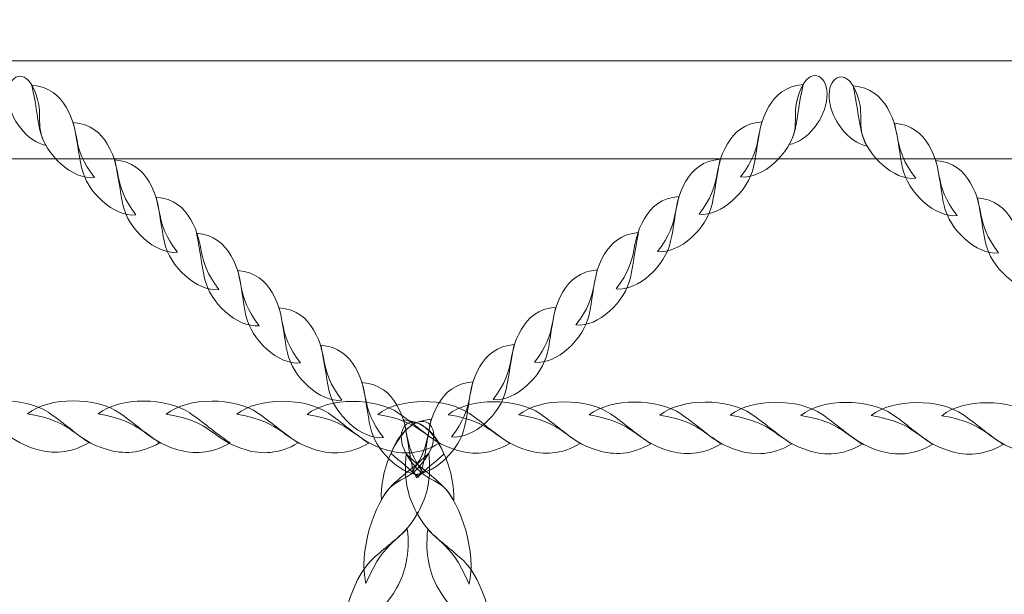
# Model space of a CAD drawing. Units: centimetres. Extents: x -10.04 to -0.89, y 4.93 to 14.23.
# Drawn here: x -4.35 to -4.01, y 8.68 to 8.88 of the extents above; entities that cross this region are included whole.
import ezdxf

# ---------------------------------------------------------------- set-up
doc = ezdxf.new("R2010")
doc.units = ezdxf.units.CM
doc.header["$MEASUREMENT"] = 0
doc.layers.add('layer 1', color=7, linetype='Continuous')

msp = doc.modelspace()

# ---------------------------------------------------------------- linework, layer by layer
at = {"layer": 'layer 1', "color": 242, "lineweight": 20}
msp.add_open_spline([(-7.75477, 12.05739), (-7.75477, 12.05739), (-8.50177, 12.05739), (-8.50177, 12.05739), (-8.50177, 12.05739), (-8.50177, 12.05739), (-9.25623, 12.05739), (-9.25623, 12.05739), (-9.25623, 12.05739), (-9.25623, 12.05739), (-9.25623, 12.0572), (-9.25623, 12.0572), (-9.25623, 12.0572), (-9.26119, 12.05729), (-9.26616, 12.05739), (-9.27115, 12.05739), (-9.27115, 12.05739), (-9.27115, 12.05739), (-9.27116, 12.05739), (-9.27116, 12.05739), (-9.27116, 12.05739), (-9.69189, 12.05739), (-10.03611, 11.71317), (-10.03611, 11.29244), (-10.03611, 11.29244), (-10.03611, 11.29244), (-10.03611, 10.35982), (-10.03611, 10.35982), (-10.03611, 10.35982), (-10.03611, 9.93909), (-9.69189, 9.59487), (-9.27116, 9.59487), (-9.27116, 9.59487), (-9.27116, 9.59487), (-9.27115, 9.59487), (-9.27115, 9.59487), (-9.27115, 9.59487), (-9.26616, 9.59487), (-9.26119, 9.59497), (-9.25623, 9.59506), (-9.25623, 9.59506), (-9.25623, 9.59506), (-9.25623, 9.59487), (-9.25623, 9.59487), (-9.25623, 9.59487), (-9.25623, 9.59487), (-8.82326, 9.59487), (-8.82326, 9.59487), (-8.82326, 9.59487), (-8.82326, 9.59487), (-8.5062, 9.59487), (-8.5062, 9.59487), (-8.5062, 9.59487), (-8.61669, 9.38587), (-8.67936, 9.14769), (-8.67936, 8.89483), (-8.67936, 8.89483), (-8.67936, 8.62446), (-8.67936, 8.36518), (-8.67936, 8.09481), (-8.67936, 8.09481), (-8.67936, 7.37247), (-8.16873, 6.76951), (-7.48877, 6.62692), (-7.48877, 6.62692), (-7.49699, 6.56334), (-7.50127, 6.4985), (-7.50127, 6.43268), (-7.50127, 6.43268), (-7.50127, 5.60425), (-6.8297, 4.93268), (-6.00127, 4.93268), (-6.00127, 4.93268), (-5.49305, 4.93268), (-5.05904, 4.93268), (-4.55083, 4.93268), (-4.55083, 4.93268), (-3.8522, 4.93268), (-3.26514, 5.4103), (-3.09832, 6.05681), (-3.09832, 6.05681), (-3.09832, 6.05681), (-3.03891, 6.05681), (-3.03891, 6.05681), (-3.03891, 6.05681), (-2.93603, 6.20214), (-2.87539, 6.37923), (-2.87539, 6.56982), (-2.87539, 6.56982), (-2.87539, 6.56982), (-2.39573, 6.56982), (-2.39573, 6.56982), (-2.39573, 6.56982), (-2.39573, 6.56982), (-2.39494, 6.56981), (-2.39494, 6.56981), (-2.39494, 6.56981), (-1.56837, 6.56981), (-0.898, 7.2384), (-0.89501, 8.06427), (-0.89501, 8.06427), (-0.89501, 8.06427), (-0.89495, 8.06427), (-0.89495, 8.06427), (-0.89495, 8.06427), (-0.89495, 8.06427), (-0.89495, 8.06902), (-0.89495, 8.06902), (-0.89495, 8.06902), (-0.89495, 8.06902), (-0.89494, 8.06981), (-0.89494, 8.06981), (-0.89494, 8.06981), (-0.89494, 8.06981), (-0.89495, 8.07327), (-0.89495, 8.07327), (-0.89495, 8.07327), (-0.89495, 8.07327), (-0.89495, 8.91637), (-0.89495, 8.91637), (-0.89495, 8.91637), (-0.89495, 8.91637), (-0.89494, 8.91983), (-0.89494, 8.91983), (-0.89494, 8.91983), (-0.89494, 9.74825), (-1.56652, 10.41983), (-2.39494, 10.41983), (-2.39494, 10.41983), (-2.39494, 10.41983), (-2.39573, 10.41982), (-2.39573, 10.41982), (-2.39573, 10.41982), (-2.39573, 10.41982), (-3.66443, 10.41982), (-3.66443, 10.41982), (-3.66443, 10.41982), (-3.49762, 10.66158), (-3.39986, 10.95465), (-3.39986, 11.27059), (-3.39986, 11.27059), (-3.39986, 11.53285), (-3.46721, 11.77937), (-3.58552, 11.99385), (-3.58552, 11.99385), (-3.61359, 12.16292), (-3.66987, 12.32248), (-3.74946, 12.46743), (-3.74946, 12.46743), (-3.84358, 12.89347), (-4.11885, 13.25146), (-4.49037, 13.45652), (-4.49037, 13.45652), (-4.76436, 13.81659), (-5.19738, 14.0491), (-5.68475, 14.0491), (-5.68475, 14.0491), (-5.69166, 14.0491), (-5.69852, 14.04893), (-5.70541, 14.04884), (-5.70541, 14.04884), (-5.91577, 14.16123), (-6.15602, 14.22502), (-6.41119, 14.22502), (-6.41119, 14.22502), (-7.23961, 14.22502), (-7.91119, 13.55344), (-7.91119, 12.72502), (-7.91119, 12.72502), (-7.91119, 12.48516), (-7.85489, 12.25845), (-7.75477, 12.05739)], degree=3, knots=[0, 0, 0, 0, 0.022727, 0.022727, 0.022727, 0.022727, 0.045455, 0.045455, 0.045455, 0.045455, 0.068182, 0.068182, 0.068182, 0.068182, 0.090909, 0.090909, 0.090909, 0.090909, 0.113636, 0.113636, 0.113636, 0.113636, 0.136364, 0.136364, 0.136364, 0.136364, 0.159091, 0.159091, 0.159091, 0.159091, 0.181818, 0.181818, 0.181818, 0.181818, 0.204545, 0.204545, 0.204545, 0.204545, 0.227273, 0.227273, 0.227273, 0.227273, 0.25, 0.25, 0.25, 0.25, 0.272727, 0.272727, 0.272727, 0.272727, 0.295455, 0.295455, 0.295455, 0.295455, 0.318182, 0.318182, 0.318182, 0.318182, 0.340909, 0.340909, 0.340909, 0.340909, 0.363636, 0.363636, 0.363636, 0.363636, 0.386364, 0.386364, 0.386364, 0.386364, 0.409091, 0.409091, 0.409091, 0.409091, 0.431818, 0.431818, 0.431818, 0.431818, 0.454545, 0.454545, 0.454545, 0.454545, 0.477273, 0.477273, 0.477273, 0.477273, 0.5, 0.5, 0.5, 0.5, 0.522727, 0.522727, 0.522727, 0.522727, 0.545455, 0.545455, 0.545455, 0.545455, 0.568182, 0.568182, 0.568182, 0.568182, 0.590909, 0.590909, 0.590909, 0.590909, 0.613636, 0.613636, 0.613636, 0.613636, 0.636364, 0.636364, 0.636364, 0.636364, 0.659091, 0.659091, 0.659091, 0.659091, 0.681818, 0.681818, 0.681818, 0.681818, 0.704545, 0.704545, 0.704545, 0.704545, 0.727273, 0.727273, 0.727273, 0.727273, 0.75, 0.75, 0.75, 0.75, 0.772727, 0.772727, 0.772727, 0.772727, 0.795455, 0.795455, 0.795455, 0.795455, 0.818182, 0.818182, 0.818182, 0.818182, 0.840909, 0.840909, 0.840909, 0.840909, 0.863636, 0.863636, 0.863636, 0.863636, 0.886364, 0.886364, 0.886364, 0.886364, 0.909091, 0.909091, 0.909091, 0.909091, 0.931818, 0.931818, 0.931818, 0.931818, 0.954545, 0.954545, 0.954545, 0.954545, 1, 1, 1, 1], dxfattribs=at)
at = {"layer": 'layer 1', "color": 254, "lineweight": 0}
for points, knots in [([(-3.06277, 8.86927), (-3.06277, 8.86927), (-4.86021, 8.86927), (-4.86021, 8.86927), (-4.86021, 8.86927), (-4.86021, 8.86927), (-4.86021, 8.8352), (-4.86021, 8.8352), (-4.86021, 8.8352), (-4.86021, 8.8352), (-3.06277, 8.8352), (-3.06277, 8.8352), (-3.06277, 8.8352), (-3.0554, 8.8352), (-3.04937, 8.84286), (-3.04937, 8.85223), (-3.04937, 8.85223), (-3.04937, 8.85223), (-3.04937, 8.85223), (-3.04937, 8.85223), (-3.04937, 8.85223), (-3.04937, 8.8616), (-3.0554, 8.86927), (-3.06277, 8.86927)], [0, 0, 0, 0, 0.142857, 0.142857, 0.142857, 0.142857, 0.285714, 0.285714, 0.285714, 0.285714, 0.428571, 0.428571, 0.428571, 0.428571, 0.571429, 0.571429, 0.571429, 0.571429, 0.714286, 0.714286, 0.714286, 0.714286, 1, 1, 1, 1]), ([(-4.34456, 8.83992), (-4.35105, 8.84119), (-4.3571, 8.849), (-4.35772, 8.85631), (-4.35772, 8.85631), (-4.35836, 8.86392), (-4.35258, 8.86662), (-4.34945, 8.86082), (-4.34945, 8.86082), (-4.3442, 8.85108), (-4.34911, 8.84748), (-4.34456, 8.83992)], [0, 0, 0, 0, 0.25, 0.25, 0.25, 0.25, 0.5, 0.5, 0.5, 0.5, 1, 1, 1, 1]), ([(-4.0862, 8.84016), (-4.07971, 8.84143), (-4.07366, 8.84923), (-4.07304, 8.85655), (-4.07304, 8.85655), (-4.0724, 8.86416), (-4.07818, 8.86685), (-4.08131, 8.86106), (-4.08131, 8.86106), (-4.08656, 8.85132), (-4.08165, 8.84771), (-4.0862, 8.84016)], [0, 0, 0, 0, 0.25, 0.25, 0.25, 0.25, 0.5, 0.5, 0.5, 0.5, 1, 1, 1, 1]), ([(-4.05908, 8.83968), (-4.06557, 8.84095), (-4.07162, 8.84876), (-4.07224, 8.85607), (-4.07224, 8.85607), (-4.07288, 8.86368), (-4.0671, 8.86638), (-4.06397, 8.86058), (-4.06397, 8.86058), (-4.05872, 8.85084), (-4.06363, 8.84724), (-4.05908, 8.83968)], [0, 0, 0, 0, 0.25, 0.25, 0.25, 0.25, 0.5, 0.5, 0.5, 0.5, 1, 1, 1, 1]), ([(-4.32767, 8.82869), (-4.3353, 8.82784), (-4.34482, 8.83675), (-4.34664, 8.84524), (-4.34664, 8.84524), (-4.34773, 8.85029), (-4.34804, 8.85455), (-4.34945, 8.86082), (-4.34945, 8.86082), (-4.34345, 8.86041), (-4.33981, 8.85716), (-4.33752, 8.85315), (-4.33752, 8.85315), (-4.33203, 8.84355), (-4.33619, 8.8399), (-4.32767, 8.82869)], [0, 0, 0, 0, 0.2, 0.2, 0.2, 0.2, 0.4, 0.4, 0.4, 0.4, 0.6, 0.6, 0.6, 0.6, 1, 1, 1, 1]), ([(-4.10309, 8.82893), (-4.09547, 8.82808), (-4.08594, 8.83699), (-4.08412, 8.84547), (-4.08412, 8.84547), (-4.08303, 8.85053), (-4.08272, 8.85479), (-4.08131, 8.86106), (-4.08131, 8.86106), (-4.08731, 8.86064), (-4.09095, 8.8574), (-4.09324, 8.85339), (-4.09324, 8.85339), (-4.09873, 8.84378), (-4.09457, 8.84014), (-4.10309, 8.82893)], [0, 0, 0, 0, 0.2, 0.2, 0.2, 0.2, 0.4, 0.4, 0.4, 0.4, 0.6, 0.6, 0.6, 0.6, 1, 1, 1, 1]), ([(-4.04219, 8.82845), (-4.04981, 8.8276), (-4.05933, 8.83652), (-4.06116, 8.845), (-4.06116, 8.845), (-4.06225, 8.85005), (-4.06256, 8.85431), (-4.06397, 8.86058), (-4.06397, 8.86058), (-4.05797, 8.86017), (-4.05433, 8.85692), (-4.05204, 8.85292), (-4.05204, 8.85292), (-4.04655, 8.84331), (-4.05071, 8.83966), (-4.04219, 8.82845)], [0, 0, 0, 0, 0.2, 0.2, 0.2, 0.2, 0.4, 0.4, 0.4, 0.4, 0.6, 0.6, 0.6, 0.6, 1, 1, 1, 1]), ([(-4.31325, 8.81571), (-4.32088, 8.81486), (-4.3304, 8.82378), (-4.33222, 8.83226), (-4.33222, 8.83226), (-4.33332, 8.83732), (-4.33363, 8.84157), (-4.33504, 8.84784), (-4.33504, 8.84784), (-4.32903, 8.84743), (-4.32539, 8.84418), (-4.3231, 8.84018), (-4.3231, 8.84018), (-4.31761, 8.83057), (-4.32178, 8.82692), (-4.31325, 8.81571)], [0, 0, 0, 0, 0.2, 0.2, 0.2, 0.2, 0.4, 0.4, 0.4, 0.4, 0.6, 0.6, 0.6, 0.6, 1, 1, 1, 1]), ([(-4.11751, 8.81595), (-4.10988, 8.8151), (-4.10036, 8.82401), (-4.09854, 8.8325), (-4.09854, 8.8325), (-4.09744, 8.83755), (-4.09713, 8.84181), (-4.09572, 8.84808), (-4.09572, 8.84808), (-4.10173, 8.84767), (-4.10537, 8.84442), (-4.10766, 8.84041), (-4.10766, 8.84041), (-4.11315, 8.8308), (-4.10898, 8.82716), (-4.11751, 8.81595)], [0, 0, 0, 0, 0.2, 0.2, 0.2, 0.2, 0.4, 0.4, 0.4, 0.4, 0.6, 0.6, 0.6, 0.6, 1, 1, 1, 1]), ([(-4.02777, 8.81548), (-4.0354, 8.81463), (-4.04492, 8.82354), (-4.04674, 8.83202), (-4.04674, 8.83202), (-4.04783, 8.83708), (-4.04814, 8.84133), (-4.04956, 8.8476), (-4.04956, 8.8476), (-4.04355, 8.84719), (-4.03991, 8.84394), (-4.03762, 8.83994), (-4.03762, 8.83994), (-4.03213, 8.83033), (-4.0363, 8.82668), (-4.02777, 8.81548)], [0, 0, 0, 0, 0.2, 0.2, 0.2, 0.2, 0.4, 0.4, 0.4, 0.4, 0.6, 0.6, 0.6, 0.6, 1, 1, 1, 1]), ([(-4.13193, 8.80297), (-4.1243, 8.80212), (-4.11478, 8.81104), (-4.11295, 8.81952), (-4.11295, 8.81952), (-4.11186, 8.82457), (-4.11155, 8.82883), (-4.11014, 8.8351), (-4.11014, 8.8351), (-4.11614, 8.83469), (-4.11979, 8.83144), (-4.12208, 8.82743), (-4.12208, 8.82743), (-4.12757, 8.81782), (-4.1234, 8.81418), (-4.13193, 8.80297)], [0, 0, 0, 0, 0.2, 0.2, 0.2, 0.2, 0.4, 0.4, 0.4, 0.4, 0.6, 0.6, 0.6, 0.6, 1, 1, 1, 1]), ([(-4.29883, 8.80273), (-4.30646, 8.80189), (-4.31598, 8.8108), (-4.31781, 8.81928), (-4.31781, 8.81928), (-4.3189, 8.82434), (-4.31921, 8.82859), (-4.32062, 8.83486), (-4.32062, 8.83486), (-4.31462, 8.83445), (-4.31097, 8.8312), (-4.30868, 8.8272), (-4.30868, 8.8272), (-4.30319, 8.81759), (-4.30736, 8.81394), (-4.29883, 8.80273)], [0, 0, 0, 0, 0.2, 0.2, 0.2, 0.2, 0.4, 0.4, 0.4, 0.4, 0.6, 0.6, 0.6, 0.6, 1, 1, 1, 1]), ([(-4.01335, 8.8025), (-4.02098, 8.80165), (-4.0305, 8.81056), (-4.03232, 8.81904), (-4.03232, 8.81904), (-4.03342, 8.8241), (-4.03373, 8.82835), (-4.03514, 8.83462), (-4.03514, 8.83462), (-4.02913, 8.83421), (-4.02549, 8.83096), (-4.0232, 8.82696), (-4.0232, 8.82696), (-4.01771, 8.81735), (-4.02188, 8.8137), (-4.01335, 8.8025)], [0, 0, 0, 0, 0.2, 0.2, 0.2, 0.2, 0.4, 0.4, 0.4, 0.4, 0.6, 0.6, 0.6, 0.6, 1, 1, 1, 1]), ([(-4.28441, 8.78976), (-4.29204, 8.78891), (-4.30156, 8.79782), (-4.30339, 8.8063), (-4.30339, 8.8063), (-4.30448, 8.81136), (-4.30479, 8.81562), (-4.3062, 8.82188), (-4.3062, 8.82188), (-4.30019, 8.82147), (-4.29655, 8.81822), (-4.29426, 8.81422), (-4.29426, 8.81422), (-4.28877, 8.80461), (-4.29294, 8.80096), (-4.28441, 8.78976)], [0, 0, 0, 0, 0.2, 0.2, 0.2, 0.2, 0.4, 0.4, 0.4, 0.4, 0.6, 0.6, 0.6, 0.6, 1, 1, 1, 1]), ([(-4.14635, 8.79), (-4.13872, 8.78915), (-4.1292, 8.79806), (-4.12737, 8.80654), (-4.12737, 8.80654), (-4.12628, 8.8116), (-4.12597, 8.81586), (-4.12456, 8.82212), (-4.12456, 8.82212), (-4.13057, 8.82171), (-4.13421, 8.81846), (-4.1365, 8.81446), (-4.1365, 8.81446), (-4.14199, 8.80485), (-4.13782, 8.8012), (-4.14635, 8.79)], [0, 0, 0, 0, 0.2, 0.2, 0.2, 0.2, 0.4, 0.4, 0.4, 0.4, 0.6, 0.6, 0.6, 0.6, 1, 1, 1, 1]), ([(-3.99893, 8.78952), (-4.00656, 8.78867), (-4.01608, 8.79758), (-4.0179, 8.80606), (-4.0179, 8.80606), (-4.019, 8.81112), (-4.01931, 8.81538), (-4.02072, 8.82165), (-4.02072, 8.82165), (-4.01471, 8.82123), (-4.01107, 8.81799), (-4.00878, 8.81398), (-4.00878, 8.81398), (-4.00329, 8.80437), (-4.00746, 8.80073), (-3.99893, 8.78952)], [0, 0, 0, 0, 0.2, 0.2, 0.2, 0.2, 0.4, 0.4, 0.4, 0.4, 0.6, 0.6, 0.6, 0.6, 1, 1, 1, 1]), ([(-4.27047, 8.77721), (-4.2781, 8.77636), (-4.28762, 8.78527), (-4.28945, 8.79376), (-4.28945, 8.79376), (-4.29054, 8.79881), (-4.29085, 8.80307), (-4.29226, 8.80934), (-4.29226, 8.80934), (-4.28626, 8.80892), (-4.28262, 8.80568), (-4.28033, 8.80167), (-4.28033, 8.80167), (-4.27483, 8.79207), (-4.279, 8.78842), (-4.27047, 8.77721)], [0, 0, 0, 0, 0.2, 0.2, 0.2, 0.2, 0.4, 0.4, 0.4, 0.4, 0.6, 0.6, 0.6, 0.6, 1, 1, 1, 1]), ([(-4.16029, 8.77745), (-4.15266, 8.7766), (-4.14314, 8.78551), (-4.14131, 8.79399), (-4.14131, 8.79399), (-4.14022, 8.79905), (-4.13991, 8.80331), (-4.1385, 8.80958), (-4.1385, 8.80958), (-4.1445, 8.80916), (-4.14814, 8.80592), (-4.15044, 8.80191), (-4.15044, 8.80191), (-4.15593, 8.7923), (-4.15176, 8.78866), (-4.16029, 8.77745)], [0, 0, 0, 0, 0.2, 0.2, 0.2, 0.2, 0.4, 0.4, 0.4, 0.4, 0.6, 0.6, 0.6, 0.6, 1, 1, 1, 1]), ([(-4.25606, 8.76423), (-4.26368, 8.76338), (-4.27321, 8.7723), (-4.27503, 8.78078), (-4.27503, 8.78078), (-4.27612, 8.78584), (-4.27643, 8.79009), (-4.27784, 8.79636), (-4.27784, 8.79636), (-4.27184, 8.79595), (-4.2682, 8.7927), (-4.26591, 8.7887), (-4.26591, 8.7887), (-4.26042, 8.77909), (-4.26458, 8.77544), (-4.25606, 8.76423)], [0, 0, 0, 0, 0.2, 0.2, 0.2, 0.2, 0.4, 0.4, 0.4, 0.4, 0.6, 0.6, 0.6, 0.6, 1, 1, 1, 1]), ([(-4.1747, 8.76447), (-4.16708, 8.76362), (-4.15755, 8.77253), (-4.15573, 8.78101), (-4.15573, 8.78101), (-4.15464, 8.78607), (-4.15433, 8.79033), (-4.15292, 8.7966), (-4.15292, 8.7966), (-4.15892, 8.79618), (-4.16256, 8.79294), (-4.16485, 8.78893), (-4.16485, 8.78893), (-4.17034, 8.77932), (-4.16618, 8.77568), (-4.1747, 8.76447)], [0, 0, 0, 0, 0.2, 0.2, 0.2, 0.2, 0.4, 0.4, 0.4, 0.4, 0.6, 0.6, 0.6, 0.6, 1, 1, 1, 1]), ([(-4.24164, 8.75126), (-4.24926, 8.75041), (-4.25879, 8.75932), (-4.26061, 8.7678), (-4.26061, 8.7678), (-4.2617, 8.77286), (-4.26201, 8.77711), (-4.26342, 8.78338), (-4.26342, 8.78338), (-4.25742, 8.78297), (-4.25378, 8.77972), (-4.25149, 8.77572), (-4.25149, 8.77572), (-4.246, 8.76611), (-4.25017, 8.76246), (-4.24164, 8.75126)], [0, 0, 0, 0, 0.2, 0.2, 0.2, 0.2, 0.4, 0.4, 0.4, 0.4, 0.6, 0.6, 0.6, 0.6, 1, 1, 1, 1]), ([(-4.18912, 8.75149), (-4.1815, 8.75064), (-4.17197, 8.75956), (-4.17015, 8.76803), (-4.17015, 8.76803), (-4.16906, 8.77309), (-4.16875, 8.77735), (-4.16734, 8.78362), (-4.16734, 8.78362), (-4.17334, 8.78321), (-4.17698, 8.77996), (-4.17927, 8.77595), (-4.17927, 8.77595), (-4.18476, 8.76635), (-4.1806, 8.7627), (-4.18912, 8.75149)], [0, 0, 0, 0, 0.2, 0.2, 0.2, 0.2, 0.4, 0.4, 0.4, 0.4, 0.6, 0.6, 0.6, 0.6, 1, 1, 1, 1]), ([(-4.22722, 8.73828), (-4.23485, 8.73743), (-4.24437, 8.74634), (-4.24619, 8.75482), (-4.24619, 8.75482), (-4.24729, 8.75988), (-4.2476, 8.76414), (-4.24901, 8.7704), (-4.24901, 8.7704), (-4.243, 8.76999), (-4.23936, 8.76674), (-4.23707, 8.76274), (-4.23707, 8.76274), (-4.23158, 8.75313), (-4.23575, 8.74948), (-4.22722, 8.73828)], [0, 0, 0, 0, 0.2, 0.2, 0.2, 0.2, 0.4, 0.4, 0.4, 0.4, 0.6, 0.6, 0.6, 0.6, 1, 1, 1, 1]), ([(-4.20354, 8.73852), (-4.19591, 8.73767), (-4.18639, 8.74658), (-4.18457, 8.75506), (-4.18457, 8.75506), (-4.18347, 8.76012), (-4.18316, 8.76438), (-4.18175, 8.77064), (-4.18175, 8.77064), (-4.18776, 8.77023), (-4.1914, 8.76698), (-4.19369, 8.76298), (-4.19369, 8.76298), (-4.19918, 8.75337), (-4.19501, 8.74972), (-4.20354, 8.73852)], [0, 0, 0, 0, 0.2, 0.2, 0.2, 0.2, 0.4, 0.4, 0.4, 0.4, 0.6, 0.6, 0.6, 0.6, 1, 1, 1, 1]), ([(-4.21461, 8.72527), (-4.22186, 8.72583), (-4.23009, 8.73402), (-4.23177, 8.74184), (-4.23177, 8.74184), (-4.23287, 8.7469), (-4.23318, 8.75116), (-4.23459, 8.75742), (-4.23459, 8.75742), (-4.22858, 8.75701), (-4.22494, 8.75377), (-4.22265, 8.74976), (-4.22265, 8.74976), (-4.21732, 8.74042), (-4.2211, 8.73672), (-4.2135, 8.72623), (-4.2135, 8.72623), (-4.21387, 8.72591), (-4.21424, 8.72559), (-4.21461, 8.72527)], [0, 0, 0, 0, 0.166667, 0.166667, 0.166667, 0.166667, 0.333333, 0.333333, 0.333333, 0.333333, 0.5, 0.5, 0.5, 0.5, 0.666667, 0.666667, 0.666667, 0.666667, 1, 1, 1, 1]), ([(-4.21615, 8.72551), (-4.2089, 8.72607), (-4.20067, 8.73426), (-4.19899, 8.74208), (-4.19899, 8.74208), (-4.19789, 8.74714), (-4.19758, 8.7514), (-4.19617, 8.75766), (-4.19617, 8.75766), (-4.20218, 8.75725), (-4.20582, 8.754), (-4.20811, 8.75), (-4.20811, 8.75), (-4.21344, 8.74066), (-4.20966, 8.73695), (-4.21726, 8.72647), (-4.21726, 8.72647), (-4.21689, 8.72615), (-4.21652, 8.72583), (-4.21615, 8.72551)], [0, 0, 0, 0, 0.166667, 0.166667, 0.166667, 0.166667, 0.333333, 0.333333, 0.333333, 0.333333, 0.5, 0.5, 0.5, 0.5, 0.666667, 0.666667, 0.666667, 0.666667, 1, 1, 1, 1]), ([(-4.37543, 8.7466), (-4.36791, 8.75271), (-4.35149, 8.75241), (-4.34356, 8.74696), (-4.34356, 8.74696), (-4.33882, 8.74371), (-4.33549, 8.74054), (-4.32956, 8.73656), (-4.32956, 8.73656), (-4.33624, 8.73261), (-4.34241, 8.73259), (-4.34767, 8.73415), (-4.34767, 8.73415), (-4.3603, 8.73788), (-4.35844, 8.74376), (-4.37543, 8.7466)], [0, 0, 0, 0, 0.2, 0.2, 0.2, 0.2, 0.4, 0.4, 0.4, 0.4, 0.6, 0.6, 0.6, 0.6, 1, 1, 1, 1]), ([(-4.35092, 8.74655), (-4.3434, 8.75266), (-4.32698, 8.75236), (-4.31905, 8.74691), (-4.31905, 8.74691), (-4.31431, 8.74366), (-4.31098, 8.74049), (-4.30505, 8.73651), (-4.30505, 8.73651), (-4.31173, 8.73256), (-4.3179, 8.73254), (-4.32316, 8.7341), (-4.32316, 8.7341), (-4.33579, 8.73783), (-4.33393, 8.74371), (-4.35092, 8.74655)], [0, 0, 0, 0, 0.2, 0.2, 0.2, 0.2, 0.4, 0.4, 0.4, 0.4, 0.6, 0.6, 0.6, 0.6, 1, 1, 1, 1]), ([(-4.32641, 8.7465), (-4.3189, 8.75261), (-4.30247, 8.7523), (-4.29454, 8.74686), (-4.29454, 8.74686), (-4.28981, 8.74361), (-4.28647, 8.74044), (-4.28054, 8.73646), (-4.28054, 8.73646), (-4.28722, 8.73251), (-4.29339, 8.73249), (-4.29866, 8.73405), (-4.29866, 8.73405), (-4.31128, 8.73778), (-4.30943, 8.74366), (-4.32641, 8.7465)], [0, 0, 0, 0, 0.2, 0.2, 0.2, 0.2, 0.4, 0.4, 0.4, 0.4, 0.6, 0.6, 0.6, 0.6, 1, 1, 1, 1]), ([(-4.30272, 8.74645), (-4.2952, 8.75256), (-4.27878, 8.75226), (-4.27085, 8.74681), (-4.27085, 8.74681), (-4.26611, 8.74356), (-4.26277, 8.74039), (-4.25685, 8.73641), (-4.25685, 8.73641), (-4.26353, 8.73246), (-4.2697, 8.73244), (-4.27496, 8.734), (-4.27496, 8.734), (-4.28759, 8.73773), (-4.28573, 8.74361), (-4.30272, 8.74645)], [0, 0, 0, 0, 0.2, 0.2, 0.2, 0.2, 0.4, 0.4, 0.4, 0.4, 0.6, 0.6, 0.6, 0.6, 1, 1, 1, 1]), ([(-4.27821, 8.7464), (-4.27069, 8.75251), (-4.25427, 8.75221), (-4.24634, 8.74676), (-4.24634, 8.74676), (-4.2416, 8.74351), (-4.23827, 8.74034), (-4.23234, 8.73636), (-4.23234, 8.73636), (-4.23902, 8.73241), (-4.24519, 8.7324), (-4.25045, 8.73395), (-4.25045, 8.73395), (-4.26308, 8.73768), (-4.26122, 8.74356), (-4.27821, 8.7464)], [0, 0, 0, 0, 0.2, 0.2, 0.2, 0.2, 0.4, 0.4, 0.4, 0.4, 0.6, 0.6, 0.6, 0.6, 1, 1, 1, 1]), ([(-4.2537, 8.74635), (-4.24618, 8.75246), (-4.22976, 8.75216), (-4.22183, 8.74671), (-4.22183, 8.74671), (-4.21709, 8.74346), (-4.21376, 8.74029), (-4.20783, 8.73631), (-4.20783, 8.73631), (-4.21451, 8.73236), (-4.22068, 8.73235), (-4.22594, 8.7339), (-4.22594, 8.7339), (-4.23857, 8.73763), (-4.23671, 8.74351), (-4.2537, 8.74635)], [0, 0, 0, 0, 0.2, 0.2, 0.2, 0.2, 0.4, 0.4, 0.4, 0.4, 0.6, 0.6, 0.6, 0.6, 1, 1, 1, 1]), ([(-4.22919, 8.7463), (-4.22168, 8.75241), (-4.20525, 8.75211), (-4.19732, 8.74666), (-4.19732, 8.74666), (-4.19259, 8.74341), (-4.18925, 8.74024), (-4.18332, 8.73626), (-4.18332, 8.73626), (-4.19, 8.73231), (-4.19617, 8.7323), (-4.20144, 8.73385), (-4.20144, 8.73385), (-4.21406, 8.73758), (-4.2122, 8.74346), (-4.22919, 8.7463)], [0, 0, 0, 0, 0.2, 0.2, 0.2, 0.2, 0.4, 0.4, 0.4, 0.4, 0.6, 0.6, 0.6, 0.6, 1, 1, 1, 1]), ([(-4.20468, 8.74625), (-4.19717, 8.75236), (-4.18074, 8.75206), (-4.17281, 8.74661), (-4.17281, 8.74661), (-4.16807, 8.74336), (-4.16474, 8.74019), (-4.15881, 8.73621), (-4.15881, 8.73621), (-4.16549, 8.73226), (-4.17166, 8.73225), (-4.17693, 8.7338), (-4.17693, 8.7338), (-4.18956, 8.73753), (-4.1877, 8.74341), (-4.20468, 8.74625)], [0, 0, 0, 0, 0.2, 0.2, 0.2, 0.2, 0.4, 0.4, 0.4, 0.4, 0.6, 0.6, 0.6, 0.6, 1, 1, 1, 1]), ([(-4.18017, 8.7462), (-4.17266, 8.75231), (-4.15623, 8.75201), (-4.1483, 8.74656), (-4.1483, 8.74656), (-4.14356, 8.74331), (-4.14022, 8.74014), (-4.1343, 8.73616), (-4.1343, 8.73616), (-4.14098, 8.73221), (-4.14715, 8.73219), (-4.15242, 8.73375), (-4.15242, 8.73375), (-4.16504, 8.73748), (-4.16319, 8.74336), (-4.18017, 8.7462)], [0, 0, 0, 0, 0.2, 0.2, 0.2, 0.2, 0.4, 0.4, 0.4, 0.4, 0.6, 0.6, 0.6, 0.6, 1, 1, 1, 1]), ([(-4.15566, 8.74615), (-4.14815, 8.75226), (-4.13172, 8.75196), (-4.12379, 8.74651), (-4.12379, 8.74651), (-4.11906, 8.74326), (-4.11571, 8.74009), (-4.10979, 8.73611), (-4.10979, 8.73611), (-4.11647, 8.73216), (-4.12264, 8.73215), (-4.12791, 8.7337), (-4.12791, 8.7337), (-4.14054, 8.73744), (-4.13867, 8.74331), (-4.15566, 8.74615)], [0, 0, 0, 0, 0.2, 0.2, 0.2, 0.2, 0.4, 0.4, 0.4, 0.4, 0.6, 0.6, 0.6, 0.6, 1, 1, 1, 1]), ([(-4.13115, 8.7461), (-4.12364, 8.75221), (-4.10721, 8.75191), (-4.09928, 8.74646), (-4.09928, 8.74646), (-4.09455, 8.74321), (-4.0912, 8.74004), (-4.08528, 8.73606), (-4.08528, 8.73606), (-4.09196, 8.73211), (-4.09813, 8.7321), (-4.1034, 8.73365), (-4.1034, 8.73365), (-4.11603, 8.73738), (-4.11417, 8.74326), (-4.13115, 8.7461)], [0, 0, 0, 0, 0.2, 0.2, 0.2, 0.2, 0.4, 0.4, 0.4, 0.4, 0.6, 0.6, 0.6, 0.6, 1, 1, 1, 1]), ([(-4.10665, 8.74605), (-4.09913, 8.75216), (-4.0827, 8.75186), (-4.07477, 8.74641), (-4.07477, 8.74641), (-4.07004, 8.74316), (-4.0667, 8.73999), (-4.06077, 8.73601), (-4.06077, 8.73601), (-4.06745, 8.73206), (-4.07362, 8.73205), (-4.07889, 8.7336), (-4.07889, 8.7336), (-4.09152, 8.73733), (-4.08966, 8.74321), (-4.10665, 8.74605)], [0, 0, 0, 0, 0.2, 0.2, 0.2, 0.2, 0.4, 0.4, 0.4, 0.4, 0.6, 0.6, 0.6, 0.6, 1, 1, 1, 1]), ([(-4.08214, 8.746), (-4.07462, 8.75211), (-4.0582, 8.75181), (-4.05026, 8.74636), (-4.05026, 8.74636), (-4.04553, 8.74311), (-4.04219, 8.73994), (-4.03627, 8.73596), (-4.03627, 8.73596), (-4.04295, 8.73201), (-4.04911, 8.732), (-4.05438, 8.73355), (-4.05438, 8.73355), (-4.06701, 8.73728), (-4.06515, 8.74316), (-4.08214, 8.746)], [0, 0, 0, 0, 0.2, 0.2, 0.2, 0.2, 0.4, 0.4, 0.4, 0.4, 0.6, 0.6, 0.6, 0.6, 1, 1, 1, 1]), ([(-4.05763, 8.74595), (-4.05011, 8.75206), (-4.03369, 8.75176), (-4.02576, 8.74631), (-4.02576, 8.74631), (-4.02102, 8.74306), (-4.01768, 8.73989), (-4.01176, 8.73591), (-4.01176, 8.73591), (-4.01844, 8.73196), (-4.0246, 8.73195), (-4.02987, 8.7335), (-4.02987, 8.7335), (-4.0425, 8.73724), (-4.04064, 8.74311), (-4.05763, 8.74595)], [0, 0, 0, 0, 0.2, 0.2, 0.2, 0.2, 0.4, 0.4, 0.4, 0.4, 0.6, 0.6, 0.6, 0.6, 1, 1, 1, 1]), ([(-4.03312, 8.7459), (-4.0256, 8.75201), (-4.00918, 8.75171), (-4.00124, 8.74626), (-4.00124, 8.74626), (-3.99651, 8.74301), (-3.99317, 8.73984), (-3.98725, 8.73586), (-3.98725, 8.73586), (-3.99393, 8.73191), (-4.00009, 8.7319), (-4.00536, 8.73345), (-4.00536, 8.73345), (-4.01799, 8.73719), (-4.01613, 8.74306), (-4.03312, 8.7459)], [0, 0, 0, 0, 0.2, 0.2, 0.2, 0.2, 0.4, 0.4, 0.4, 0.4, 0.6, 0.6, 0.6, 0.6, 1, 1, 1, 1]), ([(-4.22795, 8.7166), (-4.22845, 8.7264), (-4.22333, 8.73849), (-4.2173, 8.74261), (-4.2173, 8.74261), (-4.21103, 8.74691), (-4.20735, 8.73987), (-4.21149, 8.73284), (-4.21149, 8.73284), (-4.21844, 8.72103), (-4.22267, 8.72643), (-4.22795, 8.7166)], [0, 0, 0, 0, 0.25, 0.25, 0.25, 0.25, 0.5, 0.5, 0.5, 0.5, 1, 1, 1, 1]), ([(-4.20281, 8.71636), (-4.20231, 8.72616), (-4.20743, 8.73825), (-4.21346, 8.74237), (-4.21346, 8.74237), (-4.21973, 8.74667), (-4.22341, 8.73963), (-4.21927, 8.7326), (-4.21927, 8.7326), (-4.21232, 8.72079), (-4.20809, 8.7262), (-4.20281, 8.71636)], [0, 0, 0, 0, 0.25, 0.25, 0.25, 0.25, 0.5, 0.5, 0.5, 0.5, 1, 1, 1, 1]), ([(-4.21507, 8.72457), (-4.2143, 8.72606), (-4.21373, 8.72759), (-4.2134, 8.7291), (-4.2134, 8.7291), (-4.21231, 8.73416), (-4.212, 8.73842), (-4.21059, 8.74469), (-4.21059, 8.74469), (-4.21659, 8.74427), (-4.22023, 8.74103), (-4.22253, 8.73702), (-4.22253, 8.73702), (-4.22342, 8.73546), (-4.22405, 8.73406), (-4.22453, 8.73276), (-4.22453, 8.73276), (-4.22138, 8.73003), (-4.21822, 8.7273), (-4.21507, 8.72457)], [0, 0, 0, 0, 0.166667, 0.166667, 0.166667, 0.166667, 0.333333, 0.333333, 0.333333, 0.333333, 0.5, 0.5, 0.5, 0.5, 0.666667, 0.666667, 0.666667, 0.666667, 1, 1, 1, 1]), ([(-4.21569, 8.72434), (-4.21646, 8.72582), (-4.21703, 8.72735), (-4.21736, 8.72886), (-4.21736, 8.72886), (-4.21845, 8.73392), (-4.21876, 8.73818), (-4.22017, 8.74445), (-4.22017, 8.74445), (-4.21417, 8.74403), (-4.21053, 8.74079), (-4.20823, 8.73678), (-4.20823, 8.73678), (-4.20734, 8.73522), (-4.20671, 8.73382), (-4.20623, 8.73252), (-4.20623, 8.73252), (-4.20938, 8.72979), (-4.21254, 8.72706), (-4.21569, 8.72434)], [0, 0, 0, 0, 0.166667, 0.166667, 0.166667, 0.166667, 0.333333, 0.333333, 0.333333, 0.333333, 0.5, 0.5, 0.5, 0.5, 0.666667, 0.666667, 0.666667, 0.666667, 1, 1, 1, 1]), ([(-4.23334, 8.68756), (-4.23591, 8.69805), (-4.23069, 8.71556), (-4.22397, 8.72192), (-4.22397, 8.72192), (-4.21996, 8.72572), (-4.21644, 8.72805), (-4.21149, 8.73284), (-4.21149, 8.73284), (-4.21038, 8.72411), (-4.21224, 8.71748), (-4.21507, 8.71244), (-4.21507, 8.71244), (-4.22185, 8.70036), (-4.22594, 8.70468), (-4.23334, 8.68756)], [0, 0, 0, 0, 0.2, 0.2, 0.2, 0.2, 0.4, 0.4, 0.4, 0.4, 0.6, 0.6, 0.6, 0.6, 1, 1, 1, 1]), ([(-4.19742, 8.68732), (-4.19485, 8.69781), (-4.20007, 8.71532), (-4.20679, 8.72168), (-4.20679, 8.72168), (-4.2108, 8.72548), (-4.21432, 8.72781), (-4.21927, 8.7326), (-4.21927, 8.7326), (-4.22038, 8.72387), (-4.21852, 8.71724), (-4.21569, 8.7122), (-4.21569, 8.7122), (-4.20891, 8.70012), (-4.20482, 8.70444), (-4.19742, 8.68732)], [0, 0, 0, 0, 0.2, 0.2, 0.2, 0.2, 0.4, 0.4, 0.4, 0.4, 0.6, 0.6, 0.6, 0.6, 1, 1, 1, 1]), ([(-4.24081, 8.66127), (-4.24337, 8.67175), (-4.23815, 8.68927), (-4.23143, 8.69563), (-4.23143, 8.69563), (-4.22743, 8.69943), (-4.22391, 8.70176), (-4.21896, 8.70655), (-4.21896, 8.70655), (-4.21785, 8.69782), (-4.21971, 8.69119), (-4.22254, 8.68615), (-4.22254, 8.68615), (-4.22932, 8.67407), (-4.23341, 8.67838), (-4.24081, 8.66127)], [0, 0, 0, 0, 0.2, 0.2, 0.2, 0.2, 0.4, 0.4, 0.4, 0.4, 0.6, 0.6, 0.6, 0.6, 1, 1, 1, 1]), ([(-4.18995, 8.66103), (-4.18739, 8.67152), (-4.19261, 8.68903), (-4.19933, 8.69539), (-4.19933, 8.69539), (-4.20333, 8.69919), (-4.20685, 8.70152), (-4.2118, 8.70631), (-4.2118, 8.70631), (-4.21291, 8.69758), (-4.21105, 8.69095), (-4.20822, 8.68591), (-4.20822, 8.68591), (-4.20144, 8.67383), (-4.19735, 8.67814), (-4.18995, 8.66103)], [0, 0, 0, 0, 0.2, 0.2, 0.2, 0.2, 0.4, 0.4, 0.4, 0.4, 0.6, 0.6, 0.6, 0.6, 1, 1, 1, 1])]:
    msp.add_open_spline(points, degree=3, knots=knots, dxfattribs=at)

doc.saveas('drawing.dxf')
